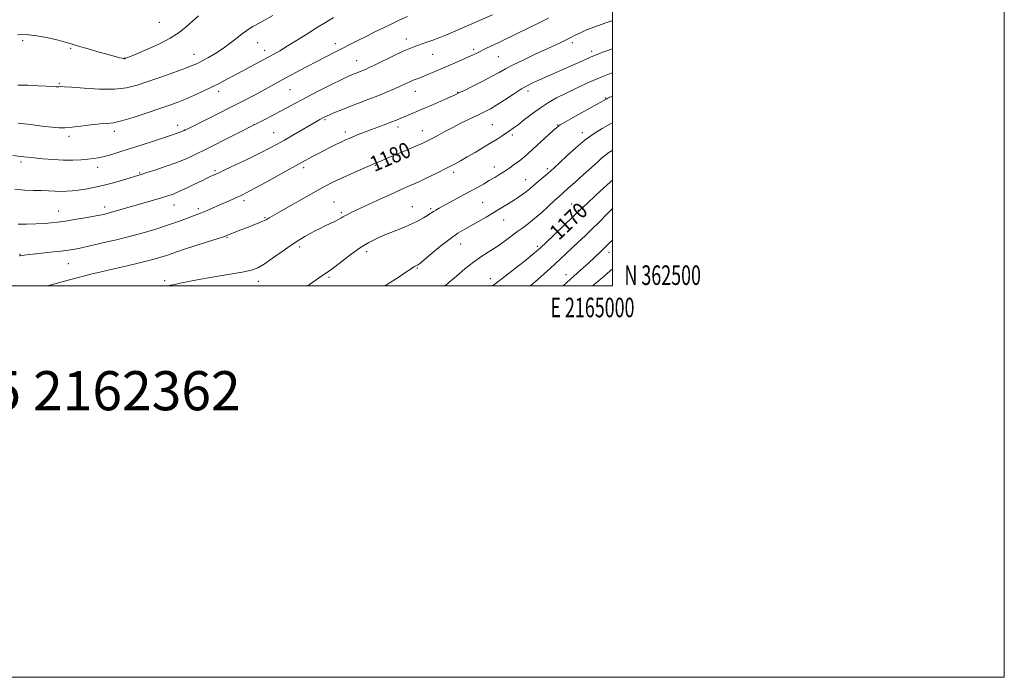
# Model space of a CAD drawing. Extents: x 2162300 to 2165200, y 362300 to 365200.
# Drawn here: x 2164697 to 2165200, y 362300 to 362636 of the extents above; entities that cross this region are included whole.
import ezdxf
from ezdxf.enums import TextEntityAlignment as Align

# ---------------------------------------------------------------- set-up
doc = ezdxf.new("R2010")
doc.units = 0
doc.header["$MEASUREMENT"] = 0
for name, color, linetype, lineweight in [('32000', 7, 'Continuous', 0), ('32001', 7, 'Continuous', 0), ('DTM SPOT ELEVATION', 2, 'Continuous', 13), ('INDEX CONTOUR', 41, 'Continuous', 13), ('INDEX CONTOUR LABEL', 244, 'Continuous', 0), ('INTERMEDIATE CONTOUR', 44, 'Continuous', 0), ('TEXT 20', 7, 'Continuous', 0)]:
    doc.layers.add(name, color=color, linetype=linetype, lineweight=lineweight)
doc.styles.add('Style-ITALICS', font='ITALICS.shx')
doc.styles.add('Style-WORKING', font='WORKING.shx')

msp = doc.modelspace()

# ---------------------------------------------------------------- linework, layer by layer
at = {"layer": '32000', "flags": 128}
for points in [[(2162300, 362300), (2165200, 362300), (2165200, 365200), (2162300, 365200), (2162300, 362300)], [(2162500, 362500), (2165000, 362500), (2165000, 365000), (2162500, 365000), (2162500, 362500)]]:
    msp.add_lwpolyline(points, dxfattribs=at)
at = {"layer": 'DTM SPOT ELEVATION'}
for p in [(2164768.47, 362634.78, 1195.16), (2164698.71, 362625.31, 1193.74), (2164894.57, 362626.14, 1186.61), (2164723.3, 362621.35, 1193.83), (2164818.73, 362624.36, 1191.2), (2164822.26, 362620.34, 1190.56), (2164858.41, 362623.83, 1188.51), (2164929.04, 362620.9, 1184.34), (2164979.32, 362624.25, 1181.6), (2164750.72, 362616.42, 1194.04), (2164786.25, 362618.42, 1192.71), (2164869.34, 362615.17, 1186.78), (2164908.07, 362618.36, 1185.16), (2164941.69, 362617.13, 1183.06), (2164989.29, 362619.87, 1180.41), (2164717.38, 362603.59, 1192.17), (2164835.18, 362600.33, 1187.09), (2164798.85, 362599.51, 1189.53), (2164899.3, 362599.53, 1183.28), (2164920.77, 362598.87, 1182.08), (2164956.8, 362599.64, 1179.55), (2164996.22, 362596.12, 1176.13), (2164777.87, 362582, 1188.52), (2164816.79, 362582.41, 1186.02), (2164853.04, 362584.91, 1183.8), (2164890.38, 362581.27, 1181.54), (2164938.63, 362582.5, 1178.95), (2164971.91, 362582.27, 1176.08), (2164722.28, 362576.45, 1189.6), (2164745.48, 362578.96, 1189.53), (2164781.19, 362579.63, 1188.04), (2164826.89, 362578.31, 1184.85), (2164863.55, 362578.76, 1182.44), (2164902.88, 362579.41, 1180.7), (2164948.7, 362577.15, 1177.68), (2164984.54, 362578.39, 1174.47), (2164697.92, 362563.36, 1187.66), (2164736.97, 362560.54, 1187.41), (2164842.24, 362560.49, 1181.61), (2164878.8, 362561.64, 1179.88), (2164939.59, 362560.8, 1176.62), (2164966.59, 362560, 1174.34), (2164758.43, 362557.73, 1186.13), (2164796.93, 362558.89, 1184.23), (2164918.78, 362558.03, 1177.6), (2164955.56, 362554.26, 1174.76), (2164740.6, 362540.38, 1184.5), (2164776.07, 362541.33, 1183.26), (2164811.67, 362543.55, 1181.61), (2164857.61, 362542.92, 1178.88), (2164897.64, 362540.49, 1176.82), (2164933.59, 362542.69, 1174.99), (2164978.99, 362541.83, 1170.88), (2164717.15, 362538.29, 1184.76), (2164788.4, 362539.44, 1182.34), (2164822.4, 362534.93, 1180.14), (2164861.51, 362537.47, 1178.24), (2164907.06, 362539.43, 1176.23), (2164982.44, 362538.66, 1170.09), (2164944.35, 362533.67, 1173.24), (2164803.04, 362524.89, 1179.9), (2164840.22, 362519.96, 1177.62), (2164922.37, 362521.38, 1173.25), (2164961.56, 362520.31, 1170.29), (2164697.33, 362516.1, 1182.07), (2164874.38, 362517.57, 1175.53), (2164998.16, 362517.14, 1165.46), (2164722, 362511.33, 1181.09), (2164900.22, 362509.19, 1173.88), (2164976.16, 362505.74, 1166.62), (2164771.17, 362502.69, 1178.35), (2164819.06, 362502.41, 1177.42), (2164855.21, 362504.33, 1175.74), (2164937.52, 362503.65, 1170.52)]:
    msp.add_point(p, dxfattribs=at)
at = {"layer": 'INDEX CONTOUR'}
for points in [[(2164696.434, 362583.144, 1190), (2164702.769, 362582.437, 1190), (2164708.715, 362581.714, 1190), (2164713.659, 362581.133, 1190), (2164717.261, 362580.829, 1190), (2164720.285, 362580.825, 1190), (2164723.772, 362581.12, 1190), (2164728.423, 362581.677, 1190), (2164733.579, 362582.316, 1190), (2164738.242, 362582.82, 1190), (2164741.782, 362583.083, 1190), (2164745.033, 362583.442, 1190), (2164749.195, 362584.338, 1190), (2164755.065, 362586.06, 1190), (2164761.812, 362588.261, 1190), (2164768.203, 362590.44, 1190), (2164773.333, 362592.23, 1190), (2164777.621, 362593.811, 1190), (2164781.816, 362595.498, 1190), (2164786.454, 362597.512, 1190), (2164791.209, 362599.687, 1190), (2164795.538, 362601.765, 1190), (2164799.029, 362603.534, 1190), (2164801.788, 362605.001, 1190), (2164804.05, 362606.222, 1190), (2164806.084, 362607.292, 1190), (2164808.302, 362608.443, 1190), (2164811.153, 362609.946, 1190), (2164814.907, 362611.965, 1190), (2164826.657, 362618.354, 1190), (2164829.991, 362620.222, 1190), (2164833.807, 362622.466, 1190), (2164838.53, 362625.355, 1190), (2164843.745, 362628.617, 1190), (2164848.829, 362631.844, 1190), (2164853.317, 362634.711, 1190), (2164857.369, 362637.228, 1190)], [(2164711.21, 362500, 1180), (2164711.376, 362500.045, 1180), (2164721.962, 362502.972, 1180), (2164726.463, 362504.19, 1180), (2164730.391, 362505.215, 1180), (2164734.147, 362506.152, 1180), (2164738.079, 362507.094, 1180), (2164742.324, 362508.082, 1180), (2164751.99, 362510.301, 1180), (2164757.081, 362511.49, 1180), (2164761.823, 362512.645, 1180), (2164765.885, 362513.709, 1180), (2164769.276, 362514.679, 1180), (2164772.088, 362515.565, 1180), (2164774.542, 362516.413, 1180), (2164777.364, 362517.412, 1180), (2164781.406, 362518.785, 1180), (2164787.123, 362520.642, 1180), (2164798.6, 362524.302, 1180), (2164801.71, 362525.316, 1180), (2164803.353, 362525.901, 1180), (2164806.406, 362527.147, 1180), (2164808.801, 362528.113, 1180), (2164811.699, 362529.255, 1180), (2164818.051, 362531.704, 1180), (2164820.568, 362532.699, 1180), (2164822.134, 362533.377, 1180), (2164823.027, 362533.84, 1180), (2164824.587, 362534.793, 1180), (2164826.439, 362535.872, 1180), (2164829.991, 362537.916, 1180), (2164835.629, 362541.146, 1180), (2164842.279, 362544.93, 1180), (2164848.501, 362548.421, 1180), (2164853.263, 362551.004, 1180), (2164857.165, 362552.983, 1180), (2164861.217, 362554.892, 1180), (2164866.091, 362557.104, 1180), (2164871.105, 362559.342, 1180), (2164877.767, 362562.275, 1180), (2164882.271, 362564.194, 1180), (2164885.145, 362565.402, 1180), (2164894.758, 362569.421, 1180), (2164899.422, 362571.395, 1180), (2164902.74, 362572.85, 1180), (2164905.17, 362574.005, 1180), (2164907.499, 362575.227, 1180), (2164910.374, 362576.803, 1180), (2164913.883, 362578.712, 1180), (2164917.971, 362580.861, 1180), (2164922.514, 362583.133, 1180), (2164927.086, 362585.354, 1180), (2164931.191, 362587.327, 1180), (2164934.521, 362588.957, 1180), (2164937.529, 362590.559, 1180), (2164940.858, 362592.544, 1180), (2164944.938, 362595.168, 1180), (2164949.344, 362598.051, 1180), (2164953.434, 362600.653, 1180), (2164956.765, 362602.584, 1180), (2164959.653, 362604.043, 1180), (2164962.606, 362605.379, 1180), (2164970.016, 362608.618, 1180), (2164974.483, 362610.59, 1180), (2164984.217, 362614.941, 1180), (2164988.68, 362616.883, 1180), (2164992.397, 362618.414, 1180), (2164995.46, 362619.601, 1180), (2164998.061, 362620.579, 1180), (2165000.001, 362621.324, 1180)], [(2164938.662, 362500, 1170), (2164939.764, 362500.858, 1170), (2164950.374, 362509.122, 1170), (2164954.747, 362512.561, 1170), (2164957.846, 362515.043, 1170), (2164959.847, 362516.692, 1170), (2164961.086, 362517.743, 1170), (2164961.981, 362518.525, 1170), (2164963.277, 362519.725, 1170), (2164965.81, 362522.121, 1170), (2164984.113, 362539.552, 1170), (2164986.769, 362542.042, 1170), (2164991.439, 362546.396, 1170), (2164997.134, 362551.64, 1170), (2165000.001, 362554.21, 1170)]]:
    msp.add_polyline3d(points, dxfattribs=at)
at = {"layer": 'INTERMEDIATE CONTOUR'}
for points in [[(2164693.62, 362566.6, 1188), (2164697.587, 362566.222, 1188), (2164699.231, 362566.044, 1188), (2164701.36, 362565.799, 1188), (2164704.499, 362565.454, 1188), (2164708.969, 362565.006, 1188), (2164714.243, 362564.573, 1188), (2164719.59, 362564.303, 1188), (2164724.395, 362564.303, 1188), (2164728.531, 362564.506, 1188), (2164731.995, 362564.801, 1188), (2164734.855, 362565.117, 1188), (2164737.471, 362565.529, 1188), (2164740.278, 362566.15, 1188), (2164743.672, 362567.078, 1188), (2164747.864, 362568.354, 1188), (2164753.035, 362570.002, 1188), (2164759.169, 362571.991, 1188), (2164765.506, 362574.064, 1188), (2164771.097, 362575.909, 1188), (2164775.203, 362577.282, 1188), (2164781.301, 362579.386, 1188), (2164791.29, 362584.379, 1188), (2164798.077, 362587.79, 1188), (2164805.034, 362591.322, 1188), (2164811.143, 362594.48, 1188), (2164816.346, 362597.222, 1188), (2164820.831, 362599.622, 1188), (2164833.144, 362606.287, 1188), (2164838.243, 362609.034, 1188), (2164843.694, 362611.952, 1188), (2164848.949, 362614.736, 1188), (2164853.598, 362617.162, 1188), (2164857.8, 362619.321, 1188), (2164870.177, 362625.602, 1188), (2164874.391, 362627.716, 1188), (2164878.564, 362629.787, 1188), (2164882.709, 362631.822, 1188), (2164886.852, 362633.836, 1188), (2164891.019, 362635.831, 1188), (2164895.221, 362637.77, 1188)], [(2164694.709, 362549.445, 1186), (2164699.738, 362548.915, 1186), (2164704.249, 362548.779, 1186), (2164708.288, 362548.756, 1186), (2164711.907, 362548.63, 1186), (2164715.184, 362548.449, 1186), (2164718.201, 362548.33, 1186), (2164721.067, 362548.365, 1186), (2164723.976, 362548.57, 1186), (2164727.148, 362548.941, 1186), (2164730.777, 362549.484, 1186), (2164734.95, 362550.264, 1186), (2164739.726, 362551.356, 1186), (2164745.018, 362552.772, 1186), (2164750.159, 362554.266, 1186), (2164759.256, 362557.022, 1186), (2164762.155, 362557.93, 1186), (2164766.631, 362559.359, 1186), (2164772.069, 362561.168, 1186), (2164777.478, 362563.108, 1186), (2164782.191, 362565.031, 1186), (2164786.829, 362567.186, 1186), (2164792.341, 362569.922, 1186), (2164819.261, 362583.52, 1186), (2164822.345, 362585.104, 1186), (2164826.294, 362587.15, 1186), (2164830.441, 362589.337, 1186), (2164838.447, 362593.66, 1186), (2164843.435, 362596.292, 1186), (2164849.654, 362599.482, 1186), (2164856.143, 362602.754, 1186), (2164861.615, 362605.474, 1186), (2164865.13, 362607.183, 1186), (2164867.143, 362608.108, 1186), (2164868.457, 362608.646, 1186), (2164872.367, 362610.134, 1186), (2164873.721, 362610.697, 1186), (2164875.615, 362611.561, 1186), (2164878.663, 362613.021, 1186), (2164888.34, 362617.727, 1186), (2164893.002, 362619.936, 1186), (2164896.364, 362621.422, 1186), (2164898.915, 362622.414, 1186), (2164904.626, 362624.407, 1186), (2164908.208, 362625.69, 1186), (2164911.817, 362627.046, 1186), (2164915.204, 362628.407, 1186), (2164918.683, 362629.883, 1186), (2164938.682, 362638.547, 1186)], [(2164695.982, 362628.356, 1194), (2164700.466, 362628.475, 1194), (2164705.985, 362627.84, 1194), (2164711.792, 362626.735, 1194), (2164716.847, 362625.552, 1194), (2164720.484, 362624.58, 1194), (2164723.522, 362623.67, 1194), (2164727.155, 362622.566, 1194), (2164732.175, 362621.109, 1194), (2164737.775, 362619.525, 1194), (2164746.162, 362617.192, 1194), (2164748.212, 362616.637, 1194), (2164749.366, 362616.338, 1194), (2164750.037, 362616.184, 1194), (2164750.407, 362616.121, 1194), (2164750.603, 362616.111, 1194), (2164750.738, 362616.124, 1194), (2164750.865, 362616.155, 1194), (2164751.022, 362616.208, 1194), (2164751.388, 362616.348, 1194), (2164752.698, 362616.883, 1194), (2164755.827, 362618.188, 1194), (2164761.245, 362620.488, 1194), (2164767.818, 362623.454, 1194), (2164774.007, 362626.61, 1194), (2164778.658, 362629.584, 1194), (2164782.138, 362632.403, 1194), (2164785.198, 362635.198, 1194), (2164788.472, 362638.073, 1194)], [(2164696.318, 362602.627, 1192), (2164701.593, 362602.57, 1192), (2164706.568, 362602.312, 1192), (2164710.747, 362602.031, 1192), (2164713.764, 362601.868, 1192), (2164715.786, 362601.816, 1192), (2164717.116, 362601.83, 1192), (2164718.196, 362601.858, 1192), (2164720.04, 362601.8, 1192), (2164723.802, 362601.548, 1192), (2164730.174, 362601.068, 1192), (2164737.973, 362600.635, 1192), (2164745.557, 362600.601, 1192), (2164751.729, 362601.244, 1192), (2164757.092, 362602.547, 1192), (2164762.699, 362604.419, 1192), (2164769.233, 362606.722, 1192), (2164775.897, 362609.1, 1192), (2164781.523, 362611.149, 1192), (2164785.312, 362612.604, 1192), (2164787.937, 362613.758, 1192), (2164790.434, 362615.042, 1192), (2164793.611, 362616.796, 1192), (2164797.327, 362618.992, 1192), (2164801.207, 362621.503, 1192), (2164804.913, 362624.18, 1192), (2164808.245, 362626.766, 1192), (2164811.039, 362628.976, 1192), (2164813.193, 362630.603, 1192), (2164814.848, 362631.749, 1192), (2164816.204, 362632.592, 1192), (2164817.528, 362633.337, 1192), (2164822.22, 362635.861, 1192), (2164826.477, 362638.183, 1192)], [(2164696.411, 362531.578, 1184), (2164700.725, 362531.593, 1184), (2164705.458, 362531.762, 1184), (2164709.827, 362532.002, 1184), (2164713.322, 362532.261, 1184), (2164716.537, 362532.612, 1184), (2164720.34, 362533.162, 1184), (2164725.274, 362533.963, 1184), (2164730.573, 362534.869, 1184), (2164735.145, 362535.68, 1184), (2164738.174, 362536.245, 1184), (2164739.934, 362536.601, 1184), (2164741.834, 362537.035, 1184), (2164742.949, 362537.322, 1184), (2164744.745, 362537.82, 1184), (2164765.455, 362543.816, 1184), (2164769.642, 362545.043, 1184), (2164772.805, 362546.008, 1184), (2164775.496, 362546.958, 1184), (2164778.493, 362548.22, 1184), (2164782.317, 362549.998, 1184), (2164786.45, 362551.993, 1184), (2164790.115, 362553.781, 1184), (2164792.723, 362555.04, 1184), (2164794.442, 362555.851, 1184), (2164798.54, 362557.724, 1184), (2164801.947, 362559.315, 1184), (2164807.449, 362561.906, 1184), (2164813.988, 362565.019, 1184), (2164820.122, 362567.99, 1184), (2164824.805, 362570.351, 1184), (2164828.591, 362572.384, 1184), (2164832.437, 362574.564, 1184), (2164837, 362577.201, 1184), (2164848.693, 362583.992, 1184), (2164850.489, 362585.013, 1184), (2164851.668, 362585.664, 1184), (2164852.654, 362586.181, 1184), (2164853.857, 362586.757, 1184), (2164855.687, 362587.576, 1184), (2164858.447, 362588.768, 1184), (2164862.023, 362590.257, 1184), (2164866.194, 362591.919, 1184), (2164870.741, 362593.649, 1184), (2164875.456, 362595.42, 1184), (2164880.13, 362597.222, 1184), (2164884.557, 362599.031, 1184), (2164888.541, 362600.745, 1184), (2164891.888, 362602.243, 1184), (2164896.48, 362604.366, 1184), (2164898.151, 362605.105, 1184), (2164899.736, 362605.734, 1184), (2164901.481, 362606.388, 1184), (2164903.628, 362607.212, 1184), (2164906.373, 362608.321, 1184), (2164909.725, 362609.724, 1184), (2164913.645, 362611.401, 1184), (2164918.005, 362613.295, 1184), (2164922.334, 362615.201, 1184), (2164926.073, 362616.877, 1184), (2164928.846, 362618.159, 1184), (2164931.012, 362619.201, 1184), (2164935.572, 362621.441, 1184), (2164941.478, 362624.306, 1184), (2164952.278, 362629.485, 1184), (2164956.795, 362631.67, 1184), (2164961.816, 362634.125, 1184), (2164967.277, 362636.829, 1184)], [(2164696.974, 362515.45, 1182), (2164697.325, 362515.444, 1182), (2164698.175, 362515.585, 1182), (2164699.541, 362515.76, 1182), (2164702.436, 362516.087, 1182), (2164712.918, 362517.216, 1182), (2164718.208, 362517.817, 1182), (2164722.151, 362518.329, 1182), (2164725.336, 362518.857, 1182), (2164728.731, 362519.547, 1182), (2164733.033, 362520.495, 1182), (2164742.49, 362522.65, 1182), (2164746.542, 362523.587, 1182), (2164750.501, 362524.551, 1182), (2164755.11, 362525.765, 1182), (2164760.846, 362527.378, 1182), (2164767.15, 362529.25, 1182), (2164773.2, 362531.171, 1182), (2164778.322, 362532.95, 1182), (2164782.407, 362534.481, 1182), (2164785.497, 362535.677, 1182), (2164789.479, 362537.161, 1182), (2164791.322, 362537.885, 1182), (2164793.643, 362538.87, 1182), (2164796.409, 362540.084, 1182), (2164808.441, 362545.404, 1182), (2164810.652, 362546.42, 1182), (2164813.251, 362547.727, 1182), (2164817.313, 362549.901, 1182), (2164823.452, 362553.265, 1182), (2164830.428, 362557.121, 1182), (2164836.539, 362560.52, 1182), (2164842.977, 362564.126, 1182), (2164844.883, 362565.177, 1182), (2164847.088, 362566.357, 1182), (2164849.705, 362567.726, 1182), (2164852.665, 362569.245, 1182), (2164855.852, 362570.854, 1182), (2164858.954, 362572.399, 1182), (2164861.615, 362573.702, 1182), (2164863.622, 362574.657, 1182), (2164865.361, 362575.431, 1182), (2164867.361, 362576.265, 1182), (2164870.031, 362577.34, 1182), (2164873.28, 362578.619, 1182), (2164876.895, 362580.002, 1182), (2164880.643, 362581.396, 1182), (2164884.208, 362582.708, 1182), (2164887.255, 362583.846, 1182), (2164889.582, 362584.754, 1182), (2164891.492, 362585.544, 1182), (2164898.832, 362588.642, 1182), (2164902.796, 362590.339, 1182), (2164907.7, 362592.467, 1182), (2164916.873, 362596.495, 1182), (2164919.495, 362597.665, 1182), (2164921.52, 362598.615, 1182), (2164924.257, 362599.958, 1182), (2164928.593, 362602.109, 1182), (2164933.749, 362604.704, 1182), (2164938.514, 362607.182, 1182), (2164942.085, 362609.156, 1182), (2164945.24, 362610.93, 1182), (2164949.153, 362612.981, 1182), (2164954.609, 362615.628, 1182), (2164960.814, 362618.538, 1182), (2164966.586, 362621.222, 1182), (2164970.997, 362623.295, 1182), (2164974.141, 362624.8, 1182), (2164978.037, 362626.714, 1182), (2164981.228, 362628.307, 1182), (2164983.504, 362629.414, 1182), (2164986.618, 362630.803, 1182), (2164990.809, 362632.467, 1182), (2164996.081, 362634.349, 1182), (2165000.001, 362635.684, 1182)], [(2164772.635, 362500, 1178), (2164774.271, 362500.343, 1178), (2164776.551, 362500.824, 1178), (2164779.057, 362501.379, 1178), (2164782.562, 362502.11, 1178), (2164787.885, 362503.108, 1178), (2164795.396, 362504.408, 1178), (2164803.669, 362505.82, 1178), (2164810.825, 362507.098, 1178), (2164815.552, 362508.127, 1178), (2164818.777, 362509.317, 1178), (2164821.989, 362511.21, 1178), (2164826.29, 362514.138, 1178), (2164831.209, 362517.59, 1178), (2164835.895, 362520.85, 1178), (2164839.691, 362523.363, 1178), (2164842.754, 362525.236, 1178), (2164845.443, 362526.741, 1178), (2164848.059, 362528.11, 1178), (2164850.658, 362529.407, 1178), (2164853.241, 362530.657, 1178), (2164855.77, 362531.867, 1178), (2164858.068, 362532.981, 1178), (2164859.923, 362533.926, 1178), (2164861.216, 362534.658, 1178), (2164862.191, 362535.263, 1178), (2164863.186, 362535.85, 1178), (2164864.574, 362536.559, 1178), (2164866.859, 362537.643, 1178), (2164882.212, 362544.798, 1178), (2164888.058, 362547.482, 1178), (2164892.695, 362549.557, 1178), (2164896.621, 362551.293, 1178), (2164900.673, 362553.123, 1178), (2164905.433, 362555.359, 1178), (2164910.478, 362557.801, 1178), (2164915.135, 362560.127, 1178), (2164918.939, 362562.114, 1178), (2164922.275, 362563.95, 1178), (2164925.733, 362565.927, 1178), (2164929.721, 362568.241, 1178), (2164933.918, 362570.711, 1178), (2164937.818, 362573.065, 1178), (2164941.025, 362575.079, 1178), (2164943.579, 362576.745, 1178), (2164947.37, 362579.267, 1178), (2164949.23, 362580.564, 1178), (2164951.676, 362582.396, 1178), (2164955.03, 362585.011, 1178), (2164959.005, 362588.072, 1178), (2164963.158, 362591.095, 1178), (2164967.185, 362593.717, 1178), (2164971.312, 362596.074, 1178), (2164975.901, 362598.426, 1178), (2164981.136, 362600.939, 1178), (2164986.491, 362603.4, 1178), (2164991.262, 362605.51, 1178), (2164994.94, 362607.056, 1178), (2165000.001, 362609.093, 1178)], [(2164844.253, 362500, 1176), (2164845.239, 362500.694, 1176), (2164847.321, 362502.216, 1176), (2164849.773, 362503.984, 1176), (2164852.046, 362505.57, 1176), (2164853.807, 362506.721, 1176), (2164855.585, 362507.905, 1176), (2164858.124, 362509.77, 1176), (2164861.928, 362512.731, 1176), (2164866.529, 362516.268, 1176), (2164871.219, 362519.63, 1176), (2164875.471, 362522.248, 1176), (2164879.488, 362524.282, 1176), (2164883.654, 362526.077, 1176), (2164892.852, 362529.764, 1176), (2164897.114, 362531.573, 1176), (2164900.629, 362533.255, 1176), (2164903.362, 362534.738, 1176), (2164905.361, 362535.946, 1176), (2164906.714, 362536.84, 1176), (2164907.68, 362537.517, 1176), (2164908.556, 362538.109, 1176), (2164909.656, 362538.766, 1176), (2164911.346, 362539.698, 1176), (2164922.324, 362545.64, 1176), (2164926.787, 362548.075, 1176), (2164930.68, 362550.221, 1176), (2164934.027, 362552.101, 1176), (2164937.001, 362553.815, 1176), (2164939.753, 362555.457, 1176), (2164942.373, 362557.079, 1176), (2164944.935, 362558.729, 1176), (2164947.481, 362560.434, 1176), (2164949.937, 362562.157, 1176), (2164952.2, 362563.844, 1176), (2164954.253, 362565.505, 1176), (2164956.438, 362567.408, 1176), (2164959.184, 362569.887, 1176), (2164969.483, 362579.264, 1176), (2164971.445, 362581.009, 1176), (2164973.247, 362582.311, 1176), (2164976.187, 362584.048, 1176), (2164981.074, 362586.805, 1176), (2164996.67, 362595.477, 1176), (2164997.532, 362595.911, 1176), (2165000.001, 362597.086, 1176)], [(2164883.672, 362500, 1174), (2164885.816, 362501.368, 1174), (2164890.918, 362504.681, 1174), (2164894.425, 362507.015, 1174), (2164896.568, 362508.475, 1174), (2164897.872, 362509.348, 1174), (2164898.785, 362509.886, 1174), (2164899.441, 362510.208, 1174), (2164899.895, 362510.4, 1174), (2164900.309, 362510.629, 1174), (2164901.273, 362511.38, 1174), (2164903.485, 362513.221, 1174), (2164907.358, 362516.469, 1174), (2164912.185, 362520.431, 1174), (2164916.975, 362524.165, 1174), (2164920.978, 362526.964, 1174), (2164924.439, 362529.07, 1174), (2164931.536, 362533.02, 1174), (2164935.435, 362535.229, 1174), (2164939.312, 362537.48, 1174), (2164942.972, 362539.67, 1174), (2164946.335, 362541.744, 1174), (2164949.346, 362543.656, 1174), (2164951.963, 362545.374, 1174), (2164954.198, 362546.91, 1174), (2164956.071, 362548.29, 1174), (2164957.644, 362549.561, 1174), (2164959.143, 362550.856, 1174), (2164960.832, 362552.334, 1174), (2164962.871, 362554.079, 1174), (2164966.917, 362557.497, 1174), (2164968.406, 362558.783, 1174), (2164970.032, 362560.267, 1174), (2164976.386, 362566.277, 1174), (2164981.126, 362570.598, 1174), (2164986.03, 362574.707, 1174), (2164990.529, 362577.937, 1174), (2164994.65, 362580.483, 1174), (2164998.57, 362582.752, 1174), (2165000.001, 362583.609, 1174)], [(2164914.404, 362500, 1172), (2164916.415, 362501.692, 1172), (2164920.237, 362505.027, 1172), (2164924.532, 362508.715, 1172), (2164928.939, 362512.237, 1172), (2164933.164, 362515.207, 1172), (2164940.973, 362520.209, 1172), (2164944.591, 362522.723, 1172), (2164947.993, 362525.233, 1172), (2164951.14, 362527.583, 1172), (2164954.045, 362529.705, 1172), (2164956.949, 362531.872, 1172), (2164960.145, 362534.444, 1172), (2164963.783, 362537.617, 1172), (2164967.434, 362540.934, 1172), (2164970.525, 362543.78, 1172), (2164972.72, 362545.772, 1172), (2164977.175, 362549.721, 1172), (2164980.879, 362553.034, 1172), (2164985.185, 362556.918, 1172), (2164989.232, 362560.6, 1172), (2164992.351, 362563.47, 1172), (2164994.657, 362565.564, 1172), (2164996.46, 362567.08, 1172), (2164998.079, 362568.238, 1172), (2165000.001, 362569.433, 1172)], [(2164957.82, 362500, 1168), (2164958.166, 362500.299, 1168), (2164961.937, 362503.55, 1168), (2164965.197, 362506.39, 1168), (2164968.047, 362508.921, 1168), (2164970.703, 362511.335, 1168), (2164973.36, 362513.806, 1168), (2164982.427, 362522.335, 1168), (2164985.932, 362525.659, 1168), (2164989.55, 362529.178, 1168), (2164993.193, 362532.842, 1168), (2164996.839, 362536.558, 1168), (2165000.001, 362539.74, 1168)], [(2164974.632, 362500, 1166), (2164974.78, 362500.136, 1166), (2164978.451, 362503.471, 1166), (2164981.825, 362506.491, 1166), (2164987.841, 362511.847, 1166), (2164990.776, 362514.531, 1166), (2164994.143, 362517.748, 1166), (2164998.427, 362522.023, 1166), (2165000.001, 362523.64, 1166)], [(2164989.758, 362500, 1164), (2164990.544, 362500.68, 1164), (2164995.64, 362505.05, 1164), (2165000.001, 362508.964, 1164)]]:
    msp.add_polyline3d(points, dxfattribs=at)

# ---------------------------------------------------------------- texts
at = {"layer": '32001', "style": 'Style-WORKING', "width": 0.67}
msp.add_text('N 362500', height=10, dxfattribs=at).set_placement((2165006, 362500.5))
msp.add_text('E 2165000', height=10, dxfattribs=at).set_placement((2164989.671, 362494), align=Align.TOP_CENTER)
at = {"layer": 'INDEX CONTOUR LABEL', "style": 'Style-ITALICS', "width": 0.875}
for s, rotation, p in [('1180', 23.3, (2164878.297, 362558.141, 1180)), ('1170', 43.3, (2164972.477, 362522.943, 1170))]:
    msp.add_text(s, height=8, rotation=rotation, dxfattribs=at).set_placement(p)
at = {"layer": 'TEXT 20', "style": 'Style-WORKING'}
msp.add_text('61885 2162362', height=20, dxfattribs=at).set_placement((2164622.181, 362436.461))

doc.saveas('drawing.dxf')
